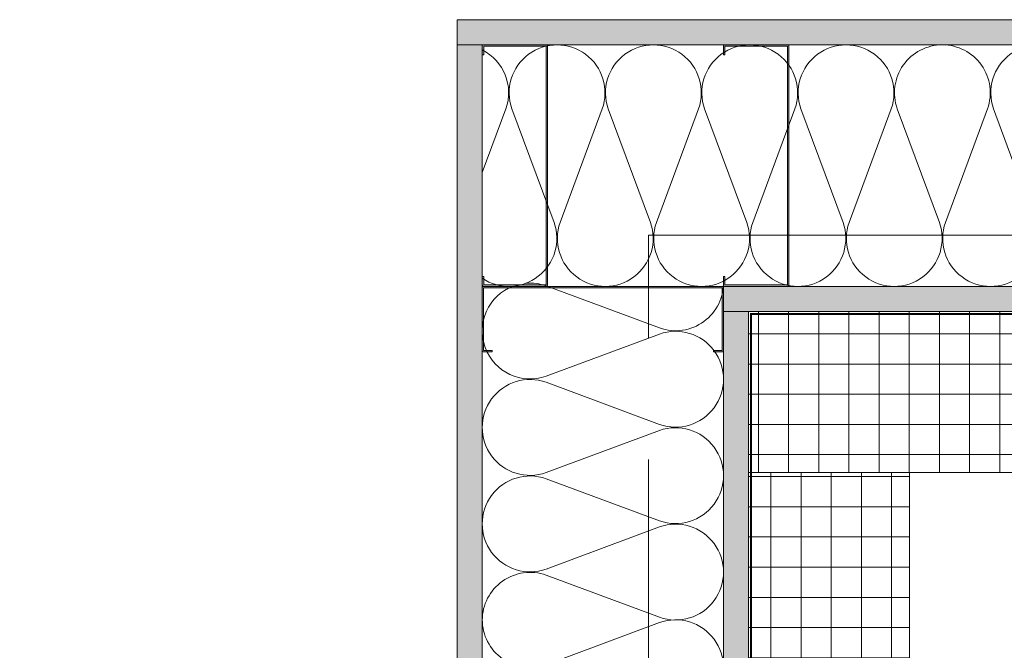
# Model space of a CAD drawing. Units: inches. Extents: x -352 to 359, y -265 to 292.
# Drawn here: x -15 to 9, y -13 to 2 of the extents above; entities that cross this region are included whole.
import ezdxf

# ---------------------------------------------------------------- set-up
doc = ezdxf.new("R2010")
doc.units = ezdxf.units.IN
doc.header["$MEASUREMENT"] = 0
doc.linetypes.add('ACAD_ISO02W100', pattern=[15, 12, -3])
doc.linetypes.add('HIDDEN2', pattern=[0.1875, 0.125, -0.0625])
for name, color, linetype, lineweight in [('A-DETL', 3, 'Continuous', 5), ('A-DETL-GENF', 3, 'Continuous', 5), ('A-DETL-INSL', 8, 'Continuous', 5), ('A-ext-insulation', 252, 'Continuous', 5), ('A-WALL', 2, 'Continuous', 5), ('barrier', 1, 'HIDDEN2', 5), ('HATCH', 8, 'Continuous', 5), ('I-WALL', 2, 'Continuous', 5)]:
    doc.layers.add(name, color=color, linetype=linetype, lineweight=lineweight)
doc.layers.add('Allface-Hidden', color=54, linetype='ACAD_ISO02W100', lineweight=9, plot=False)
pattern_1 = [(37.5, (3744.66345, -2440.03933), (-0.01574834, 0.481705942), [0, -0.38, 0, -0.425, 0, -0.40625]), (7.5, (3744.66345, -2440.03933), (0.44244418, 0.70553652), [0, -0.205, 0, -0.3425, 0, -0.13125]), (327.5, (3744.35595, -2440.03933), (0.778535465, 0.001414763), [0, -0.125, 0, -0.45, 0, -0.5875]), (317.5, (3744.35595, -2440.03933), (0.75153165, 0.21941889), [0, -0.0625, 0, -0.295, 0, -0.3375])]
pattern_2 = [(127.5, (2437.8204, 3710.22232), (-0.481705942, -0.01574834), [0, -0.38, 0, -0.425, 0, -0.40625]), (97.5, (2437.8204, 3710.2223), (-0.70553652, 0.44244418), [0, -0.205, 0, -0.3425, 0, -0.13125]), (57.5, (2437.8204, 3709.91482), (-0.001414763, 0.778535465), [0, -0.125, 0, -0.45, 0, -0.5875]), (47.5, (2437.8204, 3709.9148), (-0.21941889, 0.75153165), [0, -0.0625, 0, -0.295, 0, -0.3375])]

# ---------------------------------------------------------------- blocks, each defined once
blk = doc.blocks.new('C Studs-Section - 6_-V30-Detail 106')
at = {"layer": 'A-DETL-GENF', "transparency": 33554559}
h = blk.add_hatch(color=256, dxfattribs=at)
h.dxf.hatch_style = 1
edge = h.paths.add_edge_path()
edge.add_line((-807.598, 418.721), (-809.16, 418.721))
edge.add_arc((-809.16, 418.69), 0.0313, 90, 180)
edge.add_line((-809.191, 418.69), (-809.191, 418.471))
edge.add_line((-809.191, 418.471), (-809.156, 418.471))
edge.add_line((-809.156, 418.471), (-809.156, 418.686))
edge.add_line((-809.156, 418.686), (-807.601, 418.686))
edge.add_line((-807.601, 418.686), (-807.601, 412.756))
edge.add_line((-807.601, 412.756), (-809.156, 412.756))
edge.add_line((-809.156, 412.756), (-809.156, 412.971))
edge.add_line((-809.156, 412.971), (-809.191, 412.971))
edge.add_line((-809.191, 412.971), (-809.191, 412.752))
edge.add_arc((-809.16, 412.752), 0.0313, 180, 270)
edge.add_line((-809.16, 412.721), (-807.598, 412.721))
edge.add_arc((-807.598, 412.752), 0.0313, 270, 360)
edge.add_line((-807.566, 412.752), (-807.566, 418.69))
edge.add_arc((-807.598, 418.69), 0.0312, 0, 90)
at = {"layer": 'A-DETL-GENF'}
blk.add_lwpolyline([(-807.598, 418.721), (-809.16, 418.721, 0.414214), (-809.191, 418.69), (-809.191, 418.471), (-809.156, 418.471), (-809.156, 418.686), (-807.601, 418.686), (-807.601, 412.756), (-809.156, 412.756), (-809.156, 412.971), (-809.191, 412.971), (-809.191, 412.752, 0.414214), (-809.16, 412.721), (-807.598, 412.721, 0.414214), (-807.566, 412.752), (-807.566, 418.69, 0.414214)], format="xyb", close=True, dxfattribs=at)

msp = doc.modelspace()

# ---------------------------------------------------------------- hatches: boundary and pattern name
at = {"layer": 'A-ext-insulation', "transparency": 33554483}
h = msp.add_hatch(dxfattribs=at)
h.set_pattern_fill('ANSI37', color=256, scale=6, angle=45, style=0)
h.set_pattern_definition([(90, (-880.5675, -1155.9622), (-0.75, 4e-16), []), (180, (-880.5675, -1155.9622), (-4e-16, -0.75), [])])
h.paths.add_polyline_path([(2.68964, -4.90856), (2.68964, -8.90856), (37.85119, -8.90856), (37.85119, -4.90856)])
h = msp.add_hatch(dxfattribs=at)
h.set_pattern_fill('ANSI37', color=256, scale=6, angle=135, style=0)
h.set_pattern_definition([(180, (1153.74325, -915.00866), (-5e-16, -0.75), []), (270, (1153.74325, -915.00866), (0.75, -5e-16), [])])
h.paths.add_polyline_path([(6.68964, -8.90856), (2.68964, -8.90856), (2.68964, -48.00452), (6.68964, -48.00452)])
at = {"layer": 'HATCH'}
h = msp.add_hatch(dxfattribs=at)
h.set_pattern_fill('AR-SAND', color=256, scale=0.25, style=0)
h.set_pattern_definition(pattern_1)
h.paths.add_polyline_path([(-4.56036, 2.34144), (-4.56036, 1.71644), (37.98824, 1.71644), (37.98824, 2.34144)])
h = msp.add_hatch(dxfattribs=at)
h.set_pattern_fill('AR-SAND', color=256, scale=0.25, angle=90, style=0)
h.set_pattern_definition(pattern_2)
h.paths.add_polyline_path([(-4.56036, -41.37952), (-3.93536, -41.37952), (-3.93536, 2.34144), (-4.56036, 2.34144)])
at = {"layer": 'HATCH', "transparency": 33554457}
for points in [[(-4.56036, 2.34144), (-4.56036, 1.71644), (37.98824, 1.71644), (37.98824, 2.34144)], [(-4.56036, -41.37952), (-3.93536, -41.37952), (-3.93536, 1.71644), (-4.56036, 1.71644)], [(2.06464, -4.28356), (2.06464, -4.90856), (37.98824, -4.90856), (37.98824, -4.28356)], [(2.06464, -48.00452), (2.68964, -48.00452), (2.68964, -4.90856), (2.06464, -4.90856)]]:
    msp.add_hatch(color=254, dxfattribs=at).paths.add_polyline_path(points)
at = {"layer": 'HATCH'}
h = msp.add_hatch(dxfattribs=at)
h.set_pattern_fill('AR-SAND', color=256, scale=0.25, style=0)
h.set_pattern_definition(pattern_1)
h.paths.add_polyline_path([(2.06464, -4.28356), (2.06464, -4.90856), (37.98824, -4.90856), (37.98824, -4.28356)])
h = msp.add_hatch(dxfattribs=at)
h.set_pattern_fill('AR-SAND', color=256, scale=0.25, angle=90, style=0)
h.set_pattern_definition(pattern_2)
h.paths.add_polyline_path([(2.06464, -48.00452), (2.68964, -48.00452), (2.68964, -4.90856), (2.06464, -4.90856)])

# ---------------------------------------------------------------- linework, layer by layer
at = {"layer": 'A-DETL'}
for p, q in [((-4.56036, 1.71644), (37.98824, 1.71644)), ((-3.93536, -41.37952), (-3.93536, 1.71644))]:
    msp.add_line(p, q, dxfattribs=at)
at = {"layer": 'A-DETL-INSL'}
for points in [[(-3.93536, -4.08165, 0.72279014), (-2.14993, -2.69355), (-3.19618, 0.12647, -1.41711273), (-0.95216, 0.12647), (-1.99841, -2.69355, 1.41711273), (0.2456, -2.69355), (-0.80065, 0.12647, -1.41711273), (1.44337, 0.12647), (0.39712, -2.69355, 1.41711273), (2.64113, -2.69355), (1.59488, 0.12647, -1.41711273), (3.8389, 0.12647), (2.79265, -2.69355, 1.41711273), (5.03666, -2.69355), (3.99041, 0.12647, -1.41711273), (6.23443, 0.12647), (5.18818, -2.69355, 1.41711273), (7.43219, -2.69355), (6.38594, 0.12647, -0.51825007), (7.50795, 1.71648)], [(7.50795, 1.71648, -0.51825007), (8.62996, 0.12647), (7.58371, -2.69355, 1.41711273), (9.82772, -2.69355), (8.78148, 0.12647, -1.41711273), (11.02549, 0.12647)], [(-3.93536, 1.58987, -0.37847557), (-3.3477, 0.12647), (-3.93536, -1.45749)], [(-2.84746, -4.20534, -0.10749278), (-2.34538, -4.26976), (0.47463, -5.31601, 0.52958239), (2.06389, -4.15165)], [(-3.93539, -12.57836, -0.51825007), (-2.34538, -11.45635), (0.47463, -12.5026, 1.41711273), (0.47463, -10.25858), (-2.34538, -11.30483, -1.41711273), (-2.34538, -9.06082), (0.47463, -10.10707, 1.41711273), (0.47463, -7.86305), (-2.34538, -8.9093, -1.41711273), (-2.34538, -6.66529), (0.47463, -7.71154, 1.41711273), (0.47463, -5.46752), (-2.34538, -6.51377, -0.9887222), (-3.16898, -4.2791, -0.9887222)], [(0.47463, -14.87977, 1.41711273), (0.47463, -12.63575), (-2.34538, -13.682, -0.51825007), (-3.93539, -12.55999, -0.51825007)]]:
    msp.add_lwpolyline(points, format="xyb", dxfattribs=at)
msp.add_lwpolyline([(0.32871, -3.12613), (0.31384, -3.13165)], dxfattribs=at)
at = {"layer": 'A-ext-insulation', "transparency": 33554483}
msp.add_lwpolyline([(37.85119, -4.90856), (37.85119, -8.90856), (2.68964, -8.90856), (2.68964, -4.90856)], close=True, dxfattribs=at)
msp.add_lwpolyline([(2.68964, -48.00452), (2.68964, -8.90856), (6.68964, -8.90856), (6.68964, -48.00452), (2.68964, -48.00452), (2.68964, -48.00452)], dxfattribs=at)
at = {"layer": 'A-WALL'}
for p, q in [((37.98824, 2.34144), (-4.56036, 2.34144)), ((-4.56036, 2.34144), (-4.56036, -41.37952))]:
    msp.add_line(p, q, dxfattribs=at)
at = {"layer": 'Allface-Hidden'}
msp.add_lwpolyline([(0.19599, -3.00708), (22.15462, -3.00708), (22.15462, -20.58148), (0.19599, -20.58148)], close=True, dxfattribs=at)
at = {"layer": 'barrier', "const_width": 0.05}
msp.add_lwpolyline([(38.07901, -0.43856), (38.07901, -4.97106), (2.75214, -4.97106), (2.75214, -48.06702), (-53.27697, -48.06702)], dxfattribs=at)
at = {"layer": 'I-WALL'}
for p, q in [((2.06464, -4.28356), (37.98824, -4.28356)), ((2.06464, -48.00452), (2.06464, -4.28356)), ((2.06464, -4.90856), (37.98824, -4.90856)), ((2.68964, -48.00452), (2.68964, -4.90856)), ((2.06464, -15.00741), (2.06464, -5.569))]:
    msp.add_line(p, q, dxfattribs=at)

# ---------------------------------------------------------------- block references
at = {"layer": 'A-DETL-GENF'}
for p in [(805.2559, -417.0048), (811.2559, -417.0048)]:
    msp.add_blockref('C Studs-Section - 6_-V30-Detail 106', p, dxfattribs=at)
at = {"layer": 'A-DETL-GENF', "xscale": -1, "rotation": 270}
msp.add_blockref('C Studs-Section - 6_-V30-Detail 106', (-416.6566, 803.28269), dxfattribs=at)

doc.saveas('drawing.dxf')
